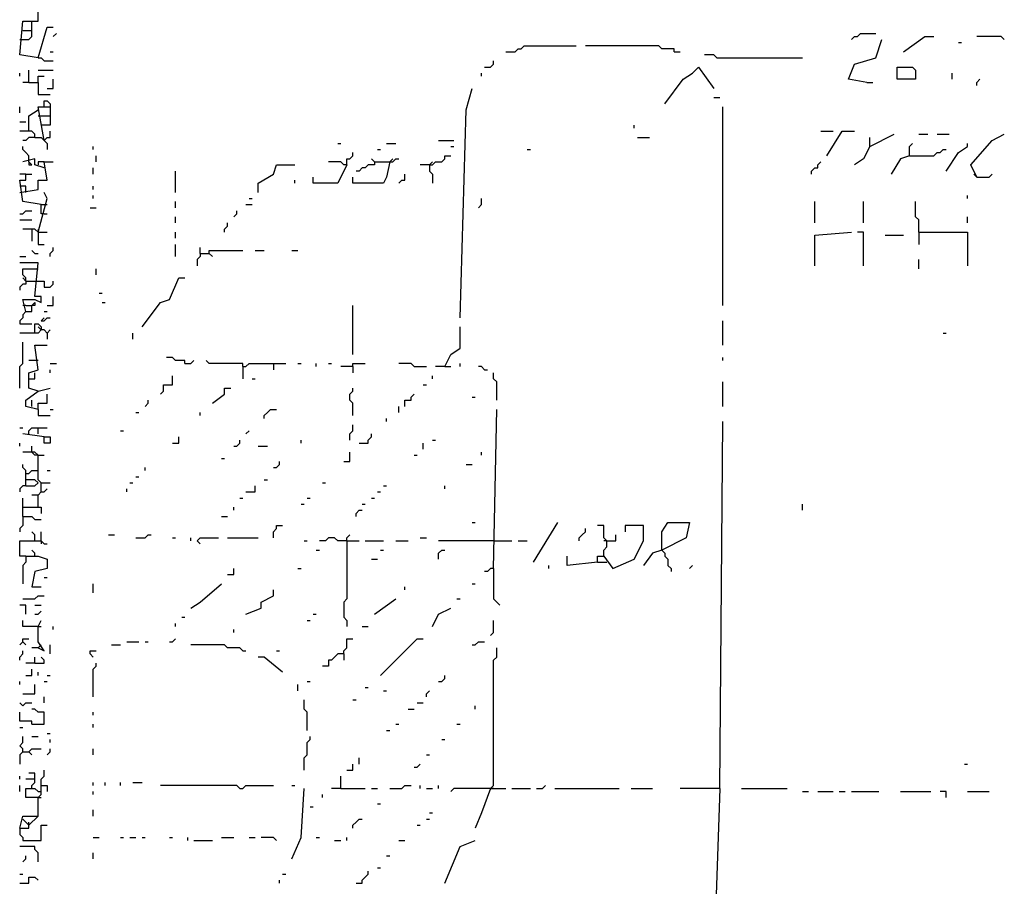
# Model space of a CAD drawing. Extents: x 0 to 7.4, y 0 to 10.
# Drawn here: x 0 to 0.7, y 2.2 to 2.8 of the extents above; entities that cross this region are included whole.
import ezdxf

# ---------------------------------------------------------------- set-up
doc = ezdxf.new("R2010")
doc.units = 0

msp = doc.modelspace()

# ---------------------------------------------------------------- linework, layer by layer
at = {"layer": 'R2V', "color": 0}
for points in [[(0.01232, 2.772074, 0), (0, 2.774127, 0), (0.002053, 2.796715, 0), (0.01232, 2.796715, 0), (0.01232, 2.804928, 0), (0.004107, 2.806982, 0), (0.008214, 2.811088, 0), (0.01848, 2.809035, 0)], [(0, 2.784394, 0), (0.00616, 2.784394, 0), (0.008214, 2.786448, 0), (0.008214, 2.796715, 0)], [(0.002053, 2.790554, 0), (0.008214, 2.790554, 0)], [(0.01232, 2.772074, 0), (0.01848, 2.792608, 0), (0.022587, 2.792608, 0)], [(0.022587, 2.786448, 0), (0.024641, 2.788501, 0)], [(0.568789, 2.755647, 0), (0.556468, 2.7577, 0), (0.560575, 2.767967, 0), (0.574949, 2.772074, 0), (0.579055, 2.784394, 0)], [(0.558522, 2.784394, 0), (0.560575, 2.786448, 0), (0.562628, 2.786448, 0), (0.564682, 2.788501, 0), (0.574949, 2.788501, 0)], [(0.593429, 2.776181, 0), (0.607803, 2.786448, 0), (0.613963, 2.786448, 0)], [(0.661191, 2.784394, 0), (0.659138, 2.786448, 0), (0.64271, 2.786448, 0)], [(0.326489, 2.776181, 0), (0.332649, 2.776181, 0), (0.334702, 2.778234, 0), (0.336756, 2.778234, 0), (0.338809, 2.780287, 0), (0.373717, 2.780287, 0)], [(0.439425, 2.776181, 0), (0.439425, 2.778234, 0), (0.431211, 2.778234, 0), (0.429158, 2.780287, 0), (0.379877, 2.780287, 0)], [(0.63039, 2.782341, 0), (0.632444, 2.782341, 0)], [(0.01232, 2.772074, 0), (0.014374, 2.772074, 0), (0.016427, 2.770021, 0), (0.022587, 2.770021, 0)], [(0.020534, 2.776181, 0), (0.022587, 2.776181, 0)], [(0.439425, 2.776181, 0), (0.443532, 2.776181, 0)], [(0.468172, 2.772074, 0), (0.466119, 2.774127, 0), (0.459959, 2.774127, 0)], [(0.468172, 2.772074, 0), (0.525667, 2.772074, 0)], [(0.00616, 2.755647, 0), (0.00616, 2.76386, 0)], [(0.01232, 2.76386, 0), (0.022587, 2.76386, 0)], [(0.312115, 2.765914, 0), (0.316222, 2.765914, 0), (0.318275, 2.767967, 0), (0.318275, 2.770021, 0)], [(0.433265, 2.741273, 0), (0.445585, 2.7577, 0), (0.451745, 2.761807, 0), (0.455852, 2.765914, 0), (0.466119, 2.75154, 0)], [(0.589322, 2.7577, 0), (0.589322, 2.765914, 0), (0.599589, 2.765914, 0), (0.601643, 2.76386, 0), (0.601643, 2.7577, 0), (0.589322, 2.7577, 0)], [(0, 2.759754, 0), (0, 2.761807, 0)], [(0.01232, 2.755647, 0), (0.01232, 2.759754, 0), (0.016427, 2.759754, 0)], [(0.01848, 2.75154, 0), (0.022587, 2.75154, 0), (0.022587, 2.7577, 0)], [(0.310062, 2.759754, 0), (0.310062, 2.761807, 0)], [(0.626283, 2.7577, 0), (0.626283, 2.761807, 0)], [(0.64271, 2.753593, 0), (0.64271, 2.755647, 0), (0.644764, 2.7577, 0)], [(0.00616, 2.755647, 0), (0.002053, 2.755647, 0)], [(0.00616, 2.755647, 0), (0.01232, 2.755647, 0), (0.01232, 2.747433, 0), (0.020534, 2.747433, 0)], [(0.295688, 2.597536, 0), (0.299795, 2.737166, 0), (0.303901, 2.75154, 0)], [(0.568789, 2.755647, 0), (0.572895, 2.755647, 0)], [(0.466119, 2.74538, 0), (0.470226, 2.74538, 0)], [(0, 2.735113, 0), (0, 2.73922, 0)], [(0.016427, 2.716632, 0), (0.01232, 2.73922, 0), (0.020534, 2.73922, 0), (0.020534, 2.726899, 0), (0.014374, 2.726899, 0)], [(0.016427, 2.73922, 0), (0.016427, 2.743326, 0), (0.01848, 2.743326, 0), (0.020534, 2.741273, 0), (0.020534, 2.73922, 0)], [(0.472279, 2.605749, 0), (0.472279, 2.73922, 0)], [(0.00616, 2.722793, 0), (0.00616, 2.73306, 0), (0.01232, 2.737166, 0)], [(0.01232, 2.73306, 0), (0.020534, 2.73306, 0)], [(0.004107, 2.728953, 0), (0, 2.728953, 0)], [(0.412731, 2.724846, 0), (0.412731, 2.726899, 0)], [(0.010267, 2.718686, 0), (0.010267, 2.720739, 0), (0.008214, 2.722793, 0), (0, 2.722793, 0)], [(0.010267, 2.718686, 0), (0.00616, 2.718686, 0), (0.004107, 2.716632, 0), (0.002053, 2.716632, 0)], [(0.010267, 2.718686, 0), (0.014374, 2.718686, 0)], [(0.014374, 2.718686, 0), (0.016427, 2.716632, 0)], [(0.016427, 2.716632, 0), (0.01848, 2.718686, 0), (0.020534, 2.718686, 0), (0.020534, 2.722793, 0)], [(0.414784, 2.718686, 0), (0.422998, 2.718686, 0)], [(0.537988, 2.722793, 0), (0.546201, 2.722793, 0)], [(0.542094, 2.706366, 0), (0.552361, 2.722793, 0), (0.560575, 2.722793, 0)], [(0.570842, 2.712526, 0), (0.587269, 2.720739, 0)], [(0.570842, 2.712526, 0), (0.570842, 2.718686, 0)], [(0.603696, 2.720739, 0), (0.609856, 2.720739, 0)], [(0.616016, 2.720739, 0), (0.62423, 2.720739, 0)], [(0.64271, 2.691992, 0), (0.638604, 2.700205, 0), (0.652977, 2.716632, 0), (0.661191, 2.720739, 0)], [(0.00616, 2.704312, 0), (0.00616, 2.706366, 0), (0.004107, 2.708419, 0), (0.002053, 2.710472, 0), (0.002053, 2.712526, 0)], [(0.016427, 2.716632, 0), (0.01848, 2.714579, 0), (0.01848, 2.710472, 0)], [(0.049281, 2.710472, 0), (0.049281, 2.712526, 0)], [(0.213552, 2.714579, 0), (0.215606, 2.714579, 0)], [(0.246407, 2.714579, 0), (0.252567, 2.714579, 0)], [(0.281314, 2.716632, 0), (0.291581, 2.716632, 0)], [(0.289528, 2.712526, 0), (0.291581, 2.712526, 0)], [(0.570842, 2.712526, 0), (0.566735, 2.704312, 0), (0.560575, 2.700205, 0)], [(0.597536, 2.706366, 0), (0.597536, 2.712526, 0), (0.599589, 2.714579, 0)], [(0.622177, 2.696099, 0), (0.63039, 2.708419, 0), (0.63655, 2.712526, 0), (0.63655, 2.714579, 0)], [(0.016427, 2.698152, 0), (0.010267, 2.700205, 0), (0.010267, 2.704312, 0), (0.002053, 2.702259, 0)], [(0.00616, 2.702259, 0), (0.00616, 2.700205, 0), (0.008214, 2.700205, 0), (0.00616, 2.702259, 0), (0.00616, 2.704312, 0)], [(0.051335, 2.702259, 0), (0.051335, 2.706366, 0)], [(0.219713, 2.700205, 0), (0.219713, 2.704312, 0), (0.221766, 2.704312, 0), (0.223819, 2.706366, 0), (0.223819, 2.708419, 0)], [(0.238193, 2.702259, 0), (0.23614, 2.704312, 0)], [(0.238193, 2.702259, 0), (0.250513, 2.702259, 0), (0.252567, 2.704312, 0), (0.25462, 2.704312, 0)], [(0.240246, 2.710472, 0), (0.2423, 2.710472, 0)], [(0.24846, 2.702259, 0), (0.250513, 2.704312, 0)], [(0.275154, 2.700205, 0), (0.277207, 2.700205, 0), (0.279261, 2.702259, 0), (0.283368, 2.702259, 0), (0.285421, 2.704312, 0), (0.285421, 2.706366, 0), (0.289528, 2.706366, 0)], [(0.340862, 2.710472, 0), (0.342916, 2.710472, 0)], [(0.597536, 2.706366, 0), (0.591376, 2.704312, 0), (0.585216, 2.694045, 0)], [(0.597536, 2.706366, 0), (0.613963, 2.706366, 0), (0.616016, 2.708419, 0), (0.61807, 2.708419, 0), (0.620123, 2.710472, 0), (0.622177, 2.710472, 0)], [(0, 2.681725, 0), (0.01232, 2.683778, 0), (0.01232, 2.689938, 0), (0.01848, 2.689938, 0), (0.016427, 2.702259, 0), (0.022587, 2.702259, 0)], [(0.016427, 2.702259, 0), (0.01232, 2.702259, 0), (0.01232, 2.700205, 0)], [(0.049281, 2.694045, 0), (0.049281, 2.698152, 0)], [(0.160164, 2.681725, 0), (0.160164, 2.687885, 0), (0.170431, 2.694045, 0), (0.172485, 2.700205, 0), (0.184805, 2.700205, 0)], [(0.219713, 2.700205, 0), (0.213552, 2.687885, 0), (0.197125, 2.687885, 0), (0.197125, 2.691992, 0)], [(0.219713, 2.700205, 0), (0.217659, 2.700205, 0), (0.215606, 2.702259, 0), (0.207392, 2.702259, 0)], [(0.24846, 2.702259, 0), (0.246407, 2.691992, 0), (0.244353, 2.687885, 0), (0.223819, 2.687885, 0), (0.223819, 2.691992, 0)], [(0.238193, 2.702259, 0), (0.238193, 2.700205, 0), (0.234086, 2.700205, 0), (0.232033, 2.698152, 0), (0.229979, 2.698152, 0), (0.227926, 2.696099, 0), (0.225873, 2.696099, 0)], [(0.275154, 2.700205, 0), (0.268994, 2.700205, 0)], [(0.275154, 2.700205, 0), (0.277207, 2.702259, 0)], [(0.275154, 2.700205, 0), (0.275154, 2.696099, 0), (0.277207, 2.694045, 0), (0.277207, 2.687885, 0)], [(0.531828, 2.694045, 0), (0.531828, 2.696099, 0), (0.533881, 2.698152, 0), (0.535934, 2.698152, 0), (0.535934, 2.700205, 0), (0.537988, 2.702259, 0)], [(0.014374, 2.673511, 0), (0.002053, 2.675565, 0), (0, 2.689938, 0), (0.004107, 2.689938, 0), (0.004107, 2.694045, 0), (0.008214, 2.694045, 0)], [(0.004107, 2.694045, 0), (0, 2.694045, 0)], [(0.104723, 2.681725, 0), (0.104723, 2.696099, 0)], [(0.25462, 2.687885, 0), (0.256674, 2.689938, 0), (0.258727, 2.689938, 0), (0.258727, 2.694045, 0)], [(0.64271, 2.691992, 0), (0.640657, 2.694045, 0)], [(0.64271, 2.691992, 0), (0.650924, 2.691992, 0), (0.652977, 2.694045, 0)], [(0.004107, 2.681725, 0), (0.004107, 2.685832, 0), (0, 2.685832, 0)], [(0.049281, 2.683778, 0), (0.049281, 2.685832, 0)], [(0.184805, 2.687885, 0), (0.184805, 2.689938, 0)], [(0.01232, 2.655031, 0), (0.01848, 2.677618, 0), (0.016427, 2.681725, 0)], [(0.049281, 2.677618, 0), (0.049281, 2.679671, 0)], [(0.63655, 2.677618, 0), (0.63655, 2.679671, 0)], [(0.016427, 2.667351, 0), (0.014374, 2.667351, 0), (0.014374, 2.673511, 0), (0.01848, 2.673511, 0)], [(0.047228, 2.671458, 0), (0.051335, 2.671458, 0)], [(0.104723, 2.671458, 0), (0.104723, 2.675565, 0)], [(0.151951, 2.673511, 0), (0.156057, 2.673511, 0)], [(0.154004, 2.677618, 0), (0.156057, 2.677618, 0)], [(0.308008, 2.671458, 0), (0.310062, 2.673511, 0), (0.310062, 2.677618, 0)], [(0.533881, 2.661191, 0), (0.533881, 2.675565, 0)], [(0.566735, 2.661191, 0), (0.566735, 2.675565, 0)], [(0.603696, 2.655031, 0), (0.603696, 2.663244, 0), (0.601643, 2.665298, 0), (0.601643, 2.675565, 0)], [(0, 2.667351, 0), (0.002053, 2.667351, 0), (0.004107, 2.669405, 0), (0.008214, 2.669405, 0)], [(0.016427, 2.667351, 0), (0.01848, 2.667351, 0)], [(0.104723, 2.661191, 0), (0.104723, 2.665298, 0)], [(0.143737, 2.665298, 0), (0.145791, 2.667351, 0), (0.145791, 2.669405, 0)], [(0.63655, 2.661191, 0), (0.63655, 2.665298, 0)], [(0, 2.663244, 0), (0.008214, 2.663244, 0)], [(0.137577, 2.655031, 0), (0.137577, 2.657084, 0), (0.13963, 2.659138, 0), (0.13963, 2.661191, 0)], [(0.01232, 2.655031, 0), (0.010267, 2.657084, 0), (0.002053, 2.657084, 0)], [(0.008214, 2.657084, 0), (0.008214, 2.648871, 0)], [(0.01232, 2.657084, 0), (0.01232, 2.655031, 0)], [(0.01232, 2.655031, 0), (0.01848, 2.655031, 0)], [(0.01232, 2.655031, 0), (0.01232, 2.646817, 0), (0.016427, 2.646817, 0)], [(0.104723, 2.650924, 0), (0.104723, 2.655031, 0)], [(0.533881, 2.632444, 0), (0.533881, 2.652977, 0), (0.558522, 2.655031, 0)], [(0.566735, 2.632444, 0), (0.566735, 2.655031, 0), (0.562628, 2.655031, 0)], [(0.581109, 2.652977, 0), (0.593429, 2.652977, 0)], [(0.603696, 2.655031, 0), (0.63655, 2.655031, 0), (0.63655, 2.632444, 0)], [(0.603696, 2.655031, 0), (0.603696, 2.646817, 0)], [(0.020534, 2.638604, 0), (0.020534, 2.640657, 0), (0.022587, 2.64271, 0), (0.022587, 2.644764, 0)], [(0.104723, 2.638604, 0), (0.104723, 2.646817, 0)], [(0.12115, 2.640657, 0), (0.12115, 2.644764, 0)], [(0, 2.638604, 0), (0.004107, 2.638604, 0)], [(0.010267, 2.640657, 0), (0.008214, 2.64271, 0)], [(0.010267, 2.640657, 0), (0.01232, 2.640657, 0)], [(0.12115, 2.640657, 0), (0.12115, 2.638604, 0), (0.119097, 2.63655, 0), (0.119097, 2.632444, 0)], [(0.12115, 2.640657, 0), (0.12731, 2.640657, 0), (0.129363, 2.638604, 0)], [(0.12731, 2.640657, 0), (0.12731, 2.64271, 0), (0.149897, 2.64271, 0)], [(0.158111, 2.64271, 0), (0.164271, 2.64271, 0)], [(0.182752, 2.64271, 0), (0.186858, 2.64271, 0)], [(0.004107, 2.601643, 0), (0.002053, 2.609856, 0), (0.010267, 2.609856, 0), (0.014374, 2.607803, 0), (0.014374, 2.61191, 0), (0.010267, 2.61191, 0), (0.01232, 2.634497, 0), (0, 2.634497, 0)], [(0.603696, 2.63039, 0), (0.603696, 2.63655, 0)], [(0.004107, 2.622177, 0), (0.004107, 2.62423, 0), (0.002053, 2.626283, 0), (0.002053, 2.63039, 0), (0.01232, 2.63039, 0)], [(0.051335, 2.626283, 0), (0.051335, 2.63039, 0)], [(0.004107, 2.622177, 0), (0.004107, 2.620123, 0), (0.002053, 2.620123, 0), (0, 2.61807, 0), (0, 2.616016, 0)], [(0.004107, 2.622177, 0), (0.002053, 2.62423, 0)], [(0.004107, 2.622177, 0), (0.010267, 2.622177, 0)], [(0.010267, 2.622177, 0), (0.016427, 2.622177, 0), (0.016427, 2.61807, 0), (0.020534, 2.61807, 0), (0.022587, 2.620123, 0), (0.022587, 2.622177, 0)], [(0.082136, 2.591376, 0), (0.094456, 2.607803, 0), (0.100616, 2.609856, 0), (0.106776, 2.62423, 0), (0.110883, 2.62423, 0)], [(0.01848, 2.605749, 0), (0.022587, 2.605749, 0), (0.022587, 2.61191, 0)], [(0.053388, 2.613963, 0), (0.055441, 2.613963, 0)], [(0.004107, 2.605749, 0), (0.002053, 2.605749, 0)], [(0.004107, 2.601643, 0), (0.008214, 2.601643, 0), (0.008214, 2.605749, 0), (0.010267, 2.607803, 0), (0.010267, 2.605749, 0), (0.008214, 2.605749, 0)], [(0.004107, 2.605749, 0), (0.008214, 2.605749, 0)], [(0.055441, 2.607803, 0), (0.057495, 2.607803, 0)], [(0.223819, 2.572895, 0), (0.223819, 2.605749, 0)], [(0.004107, 2.601643, 0), (0.002053, 2.599589, 0), (0.002053, 2.597536, 0), (0, 2.595483, 0), (0, 2.593429, 0), (0.008214, 2.593429, 0)], [(0.016427, 2.601643, 0), (0.01848, 2.601643, 0)], [(0.010267, 2.587269, 0), (0.010267, 2.593429, 0), (0.01232, 2.593429, 0), (0.014374, 2.591376, 0), (0.014374, 2.589322, 0), (0.01232, 2.587269, 0), (0, 2.587269, 0)], [(0.014374, 2.595483, 0), (0.016427, 2.595483, 0), (0.01848, 2.597536, 0), (0.020534, 2.597536, 0)], [(0.014374, 2.595483, 0), (0.016427, 2.597536, 0)], [(0.472279, 2.579055, 0), (0.472279, 2.595483, 0)], [(0.014374, 2.589322, 0), (0.01232, 2.591376, 0)], [(0.01848, 2.587269, 0), (0.016427, 2.589322, 0), (0.014374, 2.589322, 0)], [(0.01848, 2.587269, 0), (0.020534, 2.589322, 0)], [(0.01848, 2.587269, 0), (0.01848, 2.583162, 0)], [(0.075975, 2.583162, 0), (0.075975, 2.587269, 0)], [(0.285421, 2.564682, 0), (0.289528, 2.572895, 0), (0.295688, 2.577002, 0), (0.295688, 2.591376, 0)], [(0.620123, 2.587269, 0), (0.622177, 2.587269, 0)], [(0, 2.550308, 0), (0, 2.564682, 0), (0.002053, 2.566735, 0), (0.002053, 2.581109, 0)], [(0.01232, 2.548255, 0), (0.00616, 2.550308, 0), (0.00616, 2.560575, 0), (0.01232, 2.562628, 0), (0.010267, 2.579055, 0), (0.01848, 2.579055, 0)], [(0.01232, 2.568789, 0), (0.00616, 2.568789, 0)], [(0.020534, 2.566735, 0), (0.024641, 2.566735, 0)], [(0.110883, 2.566735, 0), (0.110883, 2.568789, 0), (0.104723, 2.568789, 0), (0.102669, 2.570842, 0), (0.098563, 2.570842, 0)], [(0.110883, 2.566735, 0), (0.11499, 2.566735, 0), (0.117043, 2.568789, 0)], [(0.149897, 2.564682, 0), (0.149897, 2.566735, 0), (0.12731, 2.566735, 0), (0.125257, 2.568789, 0)], [(0.149897, 2.564682, 0), (0.151951, 2.564682, 0), (0.154004, 2.566735, 0), (0.178645, 2.566735, 0)], [(0.170431, 2.566735, 0), (0.170431, 2.562628, 0)], [(0.186858, 2.566735, 0), (0.188912, 2.566735, 0)], [(0.199179, 2.564682, 0), (0.199179, 2.566735, 0)], [(0.207392, 2.566735, 0), (0.209446, 2.566735, 0)], [(0.223819, 2.564682, 0), (0.223819, 2.566735, 0), (0.232033, 2.566735, 0)], [(0.264887, 2.564682, 0), (0.262834, 2.566735, 0), (0.25462, 2.566735, 0)], [(0.295688, 2.564682, 0), (0.295688, 2.566735, 0)], [(0.472279, 2.568789, 0), (0.472279, 2.570842, 0)], [(0.00616, 2.556468, 0), (0.010267, 2.556468, 0), (0.010267, 2.560575, 0)], [(0.020534, 2.560575, 0), (0.020534, 2.562628, 0)], [(0.149897, 2.564682, 0), (0.149897, 2.556468, 0)], [(0.223819, 2.564682, 0), (0.215606, 2.564682, 0)], [(0.223819, 2.564682, 0), (0.223819, 2.560575, 0)], [(0.264887, 2.564682, 0), (0.273101, 2.564682, 0)], [(0.285421, 2.564682, 0), (0.279261, 2.564682, 0)], [(0.285421, 2.564682, 0), (0.289528, 2.564682, 0)], [(0.312115, 2.562628, 0), (0.310062, 2.564682, 0), (0.308008, 2.564682, 0)], [(0.312115, 2.562628, 0), (0.314168, 2.562628, 0)], [(0.320329, 2.542094, 0), (0.320329, 2.554415, 0), (0.318275, 2.556468, 0), (0.318275, 2.560575, 0)], [(0.094456, 2.546201, 0), (0.096509, 2.548255, 0), (0.096509, 2.552361, 0), (0.102669, 2.552361, 0), (0.102669, 2.558522, 0)], [(0.156057, 2.556468, 0), (0.158111, 2.556468, 0)], [(0.271047, 2.552361, 0), (0.273101, 2.552361, 0)], [(0.277207, 2.556468, 0), (0.277207, 2.558522, 0)], [(0.472279, 2.537988, 0), (0.472279, 2.554415, 0)], [(0.01232, 2.535934, 0), (0.004107, 2.537988, 0), (0.004107, 2.542094, 0), (0.01232, 2.548255, 0), (0.020534, 2.550308, 0)], [(0.01232, 2.535934, 0), (0.01232, 2.540041, 0), (0.01848, 2.540041, 0), (0.01848, 2.546201, 0)], [(0.129363, 2.540041, 0), (0.137577, 2.546201, 0), (0.137577, 2.550308, 0), (0.141684, 2.550308, 0)], [(0.223819, 2.531828, 0), (0.223819, 2.540041, 0), (0.221766, 2.542094, 0), (0.221766, 2.546201, 0), (0.223819, 2.548255, 0), (0.223819, 2.550308, 0)], [(0.258727, 2.537988, 0), (0.258727, 2.542094, 0), (0.262834, 2.542094, 0), (0.262834, 2.544148, 0), (0.264887, 2.546201, 0)], [(0.008214, 2.537988, 0), (0.008214, 2.542094, 0)], [(0.084189, 2.537988, 0), (0.086242, 2.540041, 0), (0.086242, 2.542094, 0)], [(0.303901, 2.544148, 0), (0.305955, 2.544148, 0)], [(0.01232, 2.535934, 0), (0.01232, 2.531828, 0), (0.020534, 2.531828, 0)], [(0.020534, 2.535934, 0), (0.022587, 2.535934, 0)], [(0.078029, 2.533881, 0), (0.080082, 2.533881, 0)], [(0.12115, 2.531828, 0), (0.12115, 2.533881, 0)], [(0.164271, 2.529774, 0), (0.164271, 2.531828, 0), (0.166324, 2.533881, 0), (0.168378, 2.535934, 0), (0.172485, 2.535934, 0)], [(0.25462, 2.533881, 0), (0.25462, 2.537988, 0)], [(0.318275, 2.429158, 0), (0.320329, 2.535934, 0)], [(0.246407, 2.527721, 0), (0.246407, 2.529774, 0)], [(0.470226, 2.281314, 0), (0.472279, 2.527721, 0)], [(0, 2.523614, 0), (0.002053, 2.523614, 0)], [(0.016427, 2.517454, 0), (0.020534, 2.517454, 0), (0.020534, 2.513347, 0), (0.016427, 2.513347, 0), (0.016427, 2.517454, 0), (0.002053, 2.519507, 0)], [(0.00616, 2.519507, 0), (0.00616, 2.521561, 0), (0.008214, 2.523614, 0), (0.01848, 2.523614, 0)], [(0.01232, 2.519507, 0), (0.01232, 2.523614, 0)], [(0.067762, 2.521561, 0), (0.069815, 2.521561, 0)], [(0.151951, 2.519507, 0), (0.154004, 2.521561, 0)], [(0.221766, 2.5154, 0), (0.221766, 2.519507, 0), (0.223819, 2.521561, 0), (0.223819, 2.525667, 0)], [(0.227926, 2.513347, 0), (0.234086, 2.513347, 0), (0.234086, 2.5154, 0), (0.23614, 2.517454, 0), (0.23614, 2.519507, 0)], [(0, 2.511294, 0), (0, 2.513347, 0)], [(0.102669, 2.513347, 0), (0.106776, 2.513347, 0), (0.106776, 2.517454, 0)], [(0.143737, 2.511294, 0), (0.145791, 2.511294, 0), (0.147844, 2.513347, 0), (0.147844, 2.5154, 0)], [(0.188912, 2.513347, 0), (0.188912, 2.5154, 0)], [(0.271047, 2.50924, 0), (0.271047, 2.513347, 0)], [(0.277207, 2.5154, 0), (0.279261, 2.5154, 0)], [(0.014374, 2.480493, 0), (0.014374, 2.486653, 0), (0.01232, 2.488706, 0), (0.01232, 2.505133, 0), (0.010267, 2.507187, 0), (0.002053, 2.507187, 0)], [(0.008214, 2.507187, 0), (0.008214, 2.511294, 0)], [(0.01232, 2.505133, 0), (0.010267, 2.505133, 0), (0.008214, 2.507187, 0)], [(0.160164, 2.511294, 0), (0.166324, 2.511294, 0)], [(0.217659, 2.501027, 0), (0.221766, 2.501027, 0), (0.221766, 2.507187, 0)], [(0.310062, 2.505133, 0), (0.310062, 2.507187, 0)], [(0.01232, 2.505133, 0), (0.016427, 2.505133, 0)], [(0.135524, 2.50308, 0), (0.137577, 2.50308, 0)], [(0.170431, 2.49692, 0), (0.172485, 2.49692, 0), (0.174538, 2.498973, 0), (0.174538, 2.501027, 0)], [(0.264887, 2.505133, 0), (0.26694, 2.505133, 0)], [(0.004107, 2.4846, 0), (0.004107, 2.494867, 0), (0.002053, 2.49692, 0), (0.002053, 2.498973, 0)], [(0.004107, 2.492813, 0), (0.00616, 2.492813, 0), (0.008214, 2.494867, 0), (0.01232, 2.494867, 0)], [(0.01848, 2.494867, 0), (0.020534, 2.494867, 0)], [(0.084189, 2.494867, 0), (0.084189, 2.49692, 0)], [(0.299795, 2.498973, 0), (0.303901, 2.498973, 0)], [(0.004107, 2.4846, 0), (0.010267, 2.4846, 0), (0.01232, 2.486653, 0), (0.010267, 2.488706, 0), (0.004107, 2.488706, 0)], [(0.014374, 2.486653, 0), (0.020534, 2.486653, 0)], [(0.073922, 2.486653, 0), (0.075975, 2.486653, 0)], [(0.078029, 2.49076, 0), (0.080082, 2.49076, 0)], [(0.164271, 2.488706, 0), (0.166324, 2.488706, 0)], [(0.203285, 2.486653, 0), (0.205339, 2.486653, 0)], [(0.004107, 2.4846, 0), (0.002053, 2.4846, 0), (0, 2.482546, 0), (0, 2.480493, 0)], [(0.01232, 2.470226, 0), (0.01232, 2.478439, 0), (0.014374, 2.480493, 0), (0.016427, 2.480493, 0), (0.01848, 2.482546, 0)], [(0.071869, 2.480493, 0), (0.071869, 2.482546, 0)], [(0.151951, 2.480493, 0), (0.158111, 2.480493, 0), (0.158111, 2.4846, 0)], [(0.240246, 2.480493, 0), (0.2423, 2.480493, 0)], [(0.244353, 2.4846, 0), (0.246407, 2.4846, 0)], [(0.285421, 2.482546, 0), (0.285421, 2.4846, 0)], [(0.002053, 2.464066, 0), (0.002053, 2.476386, 0)], [(0.01232, 2.478439, 0), (0.008214, 2.478439, 0)], [(0.147844, 2.476386, 0), (0.149897, 2.476386, 0)], [(0.193018, 2.476386, 0), (0.195072, 2.476386, 0)], [(0.23614, 2.476386, 0), (0.238193, 2.476386, 0)], [(0.002053, 2.470226, 0), (0.014374, 2.470226, 0), (0.014374, 2.466119, 0)], [(0.143737, 2.468172, 0), (0.143737, 2.470226, 0)], [(0.188912, 2.472279, 0), (0.190965, 2.472279, 0)], [(0.225873, 2.464066, 0), (0.225873, 2.466119, 0), (0.227926, 2.468172, 0), (0.229979, 2.468172, 0)], [(0.229979, 2.472279, 0), (0.232033, 2.472279, 0)], [(0.525667, 2.468172, 0), (0.525667, 2.472279, 0)], [(0.002053, 2.464066, 0), (0.002053, 2.457906, 0), (0, 2.455852, 0), (0, 2.453799, 0)], [(0.002053, 2.464066, 0), (0.008214, 2.464066, 0), (0.010267, 2.462012, 0), (0.014374, 2.462012, 0)], [(0.135524, 2.464066, 0), (0.13963, 2.464066, 0)], [(0.303901, 2.459959, 0), (0.305955, 2.459959, 0)], [(0.344969, 2.433265, 0), (0.361396, 2.459959, 0)], [(0.431211, 2.441478, 0), (0.431211, 2.453799, 0), (0.435318, 2.459959, 0), (0.449692, 2.459959, 0), (0.447639, 2.449692, 0), (0.431211, 2.441478, 0), (0.425051, 2.439425, 0), (0.418891, 2.431211, 0)], [(0.010267, 2.447639, 0), (0.010267, 2.451745, 0), (0.008214, 2.453799, 0)], [(0.014374, 2.447639, 0), (0.014374, 2.453799, 0)], [(0.170431, 2.449692, 0), (0.170431, 2.453799, 0), (0.172485, 2.455852, 0), (0.172485, 2.457906, 0), (0.176591, 2.457906, 0)], [(0.37577, 2.447639, 0), (0.37577, 2.449692, 0), (0.377823, 2.451745, 0), (0.379877, 2.453799, 0), (0.379877, 2.455852, 0)], [(0.38809, 2.433265, 0), (0.38809, 2.437372, 0), (0.392197, 2.437372, 0), (0.398357, 2.429158, 0), (0.412731, 2.435318, 0), (0.418891, 2.447639, 0), (0.418891, 2.457906, 0), (0.406571, 2.457906, 0), (0.406571, 2.453799, 0)], [(0.392197, 2.437372, 0), (0.392197, 2.441478, 0), (0.394251, 2.443532, 0), (0.394251, 2.447639, 0), (0.392197, 2.449692, 0), (0.392197, 2.457906, 0), (0.38809, 2.457906, 0)], [(0.004107, 2.437372, 0), (0, 2.437372, 0), (0, 2.447639, 0), (0.014374, 2.447639, 0), (0.016427, 2.445585, 0), (0.01848, 2.445585, 0)], [(0.014374, 2.447639, 0), (0.014374, 2.445585, 0)], [(0.059548, 2.451745, 0), (0.063655, 2.451745, 0)], [(0.078029, 2.449692, 0), (0.084189, 2.449692, 0), (0.086242, 2.451745, 0), (0.088296, 2.451745, 0)], [(0.102669, 2.449692, 0), (0.104723, 2.449692, 0)], [(0.11499, 2.447639, 0), (0.11499, 2.449692, 0)], [(0.12115, 2.445585, 0), (0.119097, 2.447639, 0), (0.12115, 2.449692, 0), (0.13347, 2.449692, 0)], [(0.13963, 2.449692, 0), (0.160164, 2.449692, 0)], [(0.190965, 2.447639, 0), (0.193018, 2.447639, 0)], [(0.219713, 2.447639, 0), (0.213552, 2.447639, 0), (0.211499, 2.449692, 0), (0.207392, 2.449692, 0), (0.205339, 2.447639, 0), (0.201232, 2.447639, 0)], [(0.219713, 2.447639, 0), (0.219713, 2.408624, 0), (0.217659, 2.406571, 0), (0.217659, 2.396304, 0), (0.219713, 2.394251, 0), (0.219713, 2.390144, 0)], [(0.219713, 2.447639, 0), (0.219713, 2.449692, 0), (0.221766, 2.451745, 0)], [(0.219713, 2.447639, 0), (0.227926, 2.447639, 0)], [(0.232033, 2.447639, 0), (0.244353, 2.447639, 0)], [(0.252567, 2.447639, 0), (0.26078, 2.447639, 0)], [(0.268994, 2.449692, 0), (0.273101, 2.449692, 0)], [(0.318275, 2.447639, 0), (0.281314, 2.447639, 0)], [(0.318275, 2.447639, 0), (0.330595, 2.447639, 0)], [(0.334702, 2.447639, 0), (0.340862, 2.447639, 0)], [(0.394251, 2.447639, 0), (0.392197, 2.447639, 0)], [(0.394251, 2.447639, 0), (0.400411, 2.447639, 0), (0.400411, 2.451745, 0)], [(0.010267, 2.437372, 0), (0.010267, 2.439425, 0), (0.008214, 2.441478, 0)], [(0.199179, 2.441478, 0), (0.201232, 2.441478, 0)], [(0.2423, 2.441478, 0), (0.244353, 2.441478, 0)], [(0.281314, 2.435318, 0), (0.281314, 2.439425, 0), (0.283368, 2.441478, 0), (0.285421, 2.441478, 0)], [(0.431211, 2.441478, 0), (0.433265, 2.439425, 0), (0.433265, 2.437372, 0), (0.435318, 2.435318, 0), (0.435318, 2.431211, 0), (0.437372, 2.429158, 0), (0.437372, 2.427105, 0)], [(0.004107, 2.437372, 0), (0.004107, 2.433265, 0), (0.002053, 2.431211, 0), (0.002053, 2.418891, 0)], [(0.004107, 2.437372, 0), (0.01232, 2.437372, 0), (0.01848, 2.435318, 0), (0.01848, 2.429158, 0), (0.010267, 2.427105, 0), (0.008214, 2.416838, 0), (0.014374, 2.416838, 0)], [(0.23614, 2.435318, 0), (0.240246, 2.435318, 0)], [(0.38809, 2.433265, 0), (0.367556, 2.431211, 0), (0.367556, 2.437372, 0)], [(0.38809, 2.433265, 0), (0.392197, 2.433265, 0)], [(0.392197, 2.433265, 0), (0.394251, 2.433265, 0)], [(0.13963, 2.425051, 0), (0.143737, 2.425051, 0), (0.143737, 2.429158, 0)], [(0.186858, 2.429158, 0), (0.188912, 2.429158, 0)], [(0.318275, 2.429158, 0), (0.316222, 2.429158, 0), (0.314168, 2.427105, 0), (0.312115, 2.427105, 0)], [(0.318275, 2.429158, 0), (0.318275, 2.408624, 0), (0.320329, 2.406571, 0), (0.322382, 2.404517, 0)], [(0.355236, 2.429158, 0), (0.355236, 2.431211, 0)], [(0.449692, 2.429158, 0), (0.451745, 2.431211, 0)], [(0.016427, 2.422998, 0), (0.01848, 2.422998, 0)], [(0.049281, 2.412731, 0), (0.049281, 2.418891, 0)], [(0.11499, 2.402464, 0), (0.12115, 2.406571, 0), (0.135524, 2.418891, 0)], [(0.151951, 2.398357, 0), (0.162218, 2.402464, 0), (0.162218, 2.406571, 0), (0.170431, 2.410678, 0), (0.170431, 2.414784, 0)], [(0.258727, 2.414784, 0), (0.258727, 2.416838, 0)], [(0.303901, 2.418891, 0), (0.305955, 2.418891, 0)], [(0.002053, 2.408624, 0), (0.010267, 2.408624, 0), (0.01232, 2.410678, 0), (0.016427, 2.410678, 0)], [(0.238193, 2.398357, 0), (0.252567, 2.408624, 0)], [(0.293634, 2.408624, 0), (0.295688, 2.408624, 0)], [(0.004107, 2.398357, 0), (0.004107, 2.404517, 0), (0, 2.404517, 0)], [(0.010267, 2.404517, 0), (0.014374, 2.404517, 0)], [(0.010267, 2.398357, 0), (0.01232, 2.398357, 0), (0.014374, 2.400411, 0)], [(0.277207, 2.390144, 0), (0.281314, 2.398357, 0), (0.289528, 2.402464, 0)], [(0.01232, 2.390144, 0), (0.002053, 2.390144, 0), (0.002053, 2.394251, 0)], [(0.01232, 2.37577, 0), (0.016427, 2.373717, 0), (0.01232, 2.379877, 0), (0.01232, 2.390144, 0), (0.014374, 2.394251, 0)], [(0.10883, 2.396304, 0), (0.110883, 2.396304, 0)], [(0.193018, 2.394251, 0), (0.195072, 2.394251, 0)], [(0.197125, 2.398357, 0), (0.199179, 2.398357, 0)], [(0.316222, 2.383984, 0), (0.318275, 2.386037, 0), (0.318275, 2.394251, 0)], [(0.01232, 2.390144, 0), (0.014374, 2.390144, 0)], [(0.022587, 2.38809, 0), (0.022587, 2.390144, 0)], [(0.104723, 2.390144, 0), (0.104723, 2.392197, 0)], [(0.143737, 2.386037, 0), (0.143737, 2.38809, 0)], [(0.229979, 2.390144, 0), (0.234086, 2.390144, 0)], [(0.002053, 2.379877, 0), (0.002053, 2.38193, 0), (0.00616, 2.38193, 0)], [(0.100616, 2.379877, 0), (0.102669, 2.379877, 0), (0.104723, 2.38193, 0)], [(0.217659, 2.371663, 0), (0.217659, 2.373717, 0), (0.219713, 2.37577, 0), (0.219713, 2.38193, 0), (0.223819, 2.38193, 0)], [(0.2423, 2.35729, 0), (0.26694, 2.38193, 0), (0.271047, 2.38193, 0)], [(0.002053, 2.379877, 0), (0, 2.377823, 0)], [(0, 2.367556, 0), (0, 2.36961, 0), (0.002053, 2.371663, 0), (0.002053, 2.373717, 0)], [(0.002053, 2.379877, 0), (0.004107, 2.377823, 0)], [(0.01232, 2.37577, 0), (0.008214, 2.37577, 0)], [(0.01232, 2.37577, 0), (0.014374, 2.377823, 0)], [(0.014374, 2.377823, 0), (0.01232, 2.37577, 0)], [(0.020534, 2.371663, 0), (0.020534, 2.377823, 0)], [(0.049281, 2.36961, 0), (0.047228, 2.371663, 0), (0.047228, 2.373717, 0), (0.051335, 2.373717, 0)], [(0.061602, 2.377823, 0), (0.067762, 2.377823, 0)], [(0.071869, 2.379877, 0), (0.080082, 2.379877, 0)], [(0.084189, 2.379877, 0), (0.086242, 2.379877, 0)], [(0.149897, 2.373717, 0), (0.147844, 2.37577, 0), (0.13963, 2.37577, 0), (0.137577, 2.377823, 0), (0.11499, 2.377823, 0)], [(0.149897, 2.373717, 0), (0.151951, 2.373717, 0)], [(0.172485, 2.373717, 0), (0.174538, 2.373717, 0)], [(0.303901, 2.377823, 0), (0.305955, 2.377823, 0), (0.308008, 2.379877, 0), (0.312115, 2.379877, 0)], [(0.316222, 2.281314, 0), (0.318275, 2.283368, 0), (0.318275, 2.367556, 0), (0.320329, 2.36961, 0), (0.320329, 2.37577, 0)], [(0.010267, 2.365503, 0), (0.010267, 2.36961, 0)], [(0.010267, 2.365503, 0), (0.016427, 2.365503, 0), (0.016427, 2.367556, 0), (0.014374, 2.36961, 0)], [(0.176591, 2.359343, 0), (0.164271, 2.36961, 0), (0.160164, 2.36961, 0)], [(0.217659, 2.371663, 0), (0.213552, 2.371663, 0), (0.211499, 2.36961, 0), (0.209446, 2.367556, 0), (0.207392, 2.367556, 0), (0.207392, 2.36345, 0), (0.203285, 2.36345, 0)], [(0.217659, 2.371663, 0), (0.217659, 2.367556, 0)], [(0.010267, 2.365503, 0), (0.004107, 2.365503, 0)], [(0.004107, 2.35729, 0), (0.008214, 2.35729, 0), (0.008214, 2.361396, 0)], [(0.049281, 2.342916, 0), (0.049281, 2.361396, 0), (0.051335, 2.36345, 0), (0.051335, 2.365503, 0)], [(0.01232, 2.35729, 0), (0.01232, 2.359343, 0)], [(0.01848, 2.35729, 0), (0.020534, 2.35729, 0)], [(0.281314, 2.353183, 0), (0.283368, 2.353183, 0), (0.285421, 2.355236, 0), (0.285421, 2.35729, 0)], [(0, 2.351129, 0), (0, 2.353183, 0)], [(0.002053, 2.344969, 0), (0.010267, 2.344969, 0), (0.010267, 2.351129, 0)], [(0.016427, 2.353183, 0), (0.01848, 2.353183, 0)], [(0.186858, 2.347023, 0), (0.186858, 2.351129, 0)], [(0.193018, 2.353183, 0), (0.195072, 2.353183, 0)], [(0.232033, 2.349076, 0), (0.234086, 2.349076, 0)], [(0.016427, 2.338809, 0), (0.016427, 2.342916, 0)], [(0.193018, 2.320329, 0), (0.193018, 2.332649, 0), (0.190965, 2.334702, 0), (0.190965, 2.340862, 0)], [(0.223819, 2.340862, 0), (0.225873, 2.340862, 0)], [(0.244353, 2.347023, 0), (0.246407, 2.347023, 0)], [(0.273101, 2.342916, 0), (0.273101, 2.344969, 0), (0.275154, 2.347023, 0)], [(0.002053, 2.336756, 0), (0, 2.338809, 0)], [(0.002053, 2.336756, 0), (0.004107, 2.338809, 0), (0.008214, 2.338809, 0)], [(0.008214, 2.324435, 0), (0.016427, 2.324435, 0), (0.016427, 2.332649, 0), (0.01232, 2.332649, 0), (0.010267, 2.334702, 0), (0.008214, 2.334702, 0)], [(0.26078, 2.334702, 0), (0.264887, 2.334702, 0)], [(0.26694, 2.338809, 0), (0.271047, 2.338809, 0)], [(0.305955, 2.334702, 0), (0.305955, 2.336756, 0)], [(0.008214, 2.324435, 0), (0.008214, 2.326489, 0), (0, 2.326489, 0), (0, 2.332649, 0)], [(0.049281, 2.330595, 0), (0.049281, 2.332649, 0)], [(0, 2.322382, 0), (0.002053, 2.322382, 0)], [(0.049281, 2.322382, 0), (0.049281, 2.324435, 0)], [(0.252567, 2.324435, 0), (0.25462, 2.324435, 0)], [(0.293634, 2.324435, 0), (0.295688, 2.324435, 0)], [(0.002053, 2.305955, 0), (0.002053, 2.308008, 0), (0, 2.310062, 0), (0.002053, 2.312115, 0), (0.002053, 2.316222, 0)], [(0.008214, 2.316222, 0), (0.01232, 2.316222, 0)], [(0.01848, 2.318275, 0), (0.020534, 2.318275, 0)], [(0.190965, 2.293634, 0), (0.190965, 2.301848, 0), (0.193018, 2.303901, 0), (0.193018, 2.312115, 0), (0.195072, 2.314168, 0), (0.195072, 2.316222, 0)], [(0.246407, 2.320329, 0), (0.24846, 2.320329, 0)], [(0.00616, 2.305955, 0), (0.008214, 2.308008, 0), (0.014374, 2.308008, 0)], [(0.01848, 2.303901, 0), (0.020534, 2.305955, 0), (0.020534, 2.308008, 0)], [(0.020534, 2.312115, 0), (0.020534, 2.314168, 0)], [(0.049281, 2.303901, 0), (0.049281, 2.308008, 0)], [(0.283368, 2.314168, 0), (0.285421, 2.314168, 0)], [(0.002053, 2.305955, 0), (0, 2.303901, 0), (0, 2.297741, 0)], [(0.002053, 2.305955, 0), (0.00616, 2.305955, 0), (0.008214, 2.303901, 0)], [(0.227926, 2.297741, 0), (0.227926, 2.301848, 0)], [(0.273101, 2.303901, 0), (0.275154, 2.303901, 0)], [(0.219713, 2.293634, 0), (0.223819, 2.293634, 0), (0.223819, 2.297741, 0)], [(0.264887, 2.295688, 0), (0.26694, 2.295688, 0), (0.268994, 2.297741, 0)], [(0.634497, 2.297741, 0), (0.63655, 2.297741, 0)], [(0, 2.287474, 0), (0, 2.289528, 0)], [(0.008214, 2.281314, 0), (0.008214, 2.283368, 0), (0.010267, 2.285421, 0), (0.010267, 2.291581, 0), (0.00616, 2.291581, 0)], [(0.01232, 2.262834, 0), (0.01232, 2.275154, 0), (0.014374, 2.277207, 0), (0.014374, 2.287474, 0), (0.016427, 2.289528, 0), (0.016427, 2.293634, 0)], [(0.215606, 2.281314, 0), (0.215606, 2.289528, 0)], [(0, 2.279261, 0), (0, 2.283368, 0)], [(0.010267, 2.287474, 0), (0.004107, 2.287474, 0)], [(0.01232, 2.275154, 0), (0.004107, 2.275154, 0), (0.004107, 2.281314, 0), (0.010267, 2.281314, 0), (0.01232, 2.279261, 0), (0.014374, 2.279261, 0)], [(0.014374, 2.283368, 0), (0.01848, 2.283368, 0), (0.01848, 2.279261, 0)], [(0.049281, 2.283368, 0), (0.049281, 2.285421, 0)], [(0.057495, 2.283368, 0), (0.057495, 2.285421, 0)], [(0.067762, 2.283368, 0), (0.067762, 2.285421, 0)], [(0.075975, 2.285421, 0), (0.082136, 2.285421, 0)], [(0.147844, 2.281314, 0), (0.145791, 2.283368, 0), (0.094456, 2.283368, 0)], [(0.147844, 2.281314, 0), (0.149897, 2.281314, 0), (0.151951, 2.283368, 0), (0.170431, 2.283368, 0)], [(0.182752, 2.283368, 0), (0.184805, 2.283368, 0)], [(0.182752, 2.234086, 0), (0.188912, 2.24846, 0), (0.190965, 2.281314, 0)], [(0.215606, 2.281314, 0), (0.209446, 2.281314, 0)], [(0.215606, 2.281314, 0), (0.232033, 2.281314, 0)], [(0.23614, 2.281314, 0), (0.240246, 2.281314, 0)], [(0.24846, 2.281314, 0), (0.256674, 2.281314, 0), (0.258727, 2.283368, 0), (0.262834, 2.283368, 0)], [(0.268994, 2.281314, 0), (0.268994, 2.283368, 0)], [(0.273101, 2.281314, 0), (0.277207, 2.281314, 0)], [(0.281314, 2.281314, 0), (0.281314, 2.283368, 0)], [(0.316222, 2.281314, 0), (0.291581, 2.281314, 0), (0.289528, 2.279261, 0)], [(0.316222, 2.281314, 0), (0.310062, 2.264887, 0), (0.305955, 2.25462, 0)], [(0.316222, 2.281314, 0), (0.326489, 2.281314, 0)], [(0.318275, 2.281314, 0), (0.316222, 2.281314, 0)], [(0.330595, 2.281314, 0), (0.342916, 2.281314, 0)], [(0.347023, 2.281314, 0), (0.351129, 2.281314, 0), (0.353183, 2.283368, 0)], [(0.359343, 2.281314, 0), (0.402464, 2.281314, 0)], [(0.410678, 2.281314, 0), (0.425051, 2.281314, 0)], [(0.470226, 2.281314, 0), (0.443532, 2.281314, 0)], [(0.470226, 2.281314, 0), (0.462012, 2.047228, 0), (0.457906, 2.024641, 0), (0.449692, 1.975359, 0)], [(0.4846, 2.281314, 0), (0.5154, 2.281314, 0)], [(0.01232, 2.275154, 0), (0.014374, 2.275154, 0)], [(0.049281, 2.277207, 0), (0.049281, 2.279261, 0)], [(0.203285, 2.275154, 0), (0.203285, 2.277207, 0)], [(0.525667, 2.279261, 0), (0.529774, 2.279261, 0)], [(0.535934, 2.279261, 0), (0.546201, 2.279261, 0)], [(0.550308, 2.279261, 0), (0.554415, 2.279261, 0)], [(0.558522, 2.279261, 0), (0.577002, 2.279261, 0)], [(0.591376, 2.279261, 0), (0.61191, 2.279261, 0)], [(0.622177, 2.275154, 0), (0.622177, 2.279261, 0), (0.61807, 2.279261, 0)], [(0.63655, 2.279261, 0), (0.650924, 2.279261, 0)], [(0.195072, 2.268994, 0), (0.197125, 2.268994, 0)], [(0.240246, 2.271047, 0), (0.2423, 2.271047, 0)], [(0, 2.25462, 0), (0.002053, 2.262834, 0), (0.01232, 2.262834, 0), (0.00616, 2.256674, 0), (0.002053, 2.26078, 0)], [(0.049281, 2.262834, 0), (0.049281, 2.26694, 0)], [(0.275154, 2.264887, 0), (0.277207, 2.264887, 0)], [(0, 2.25462, 0), (0.00616, 2.25462, 0), (0.00616, 2.256674, 0)], [(0, 2.25462, 0), (0, 2.250513, 0), (0.002053, 2.24846, 0), (0.002053, 2.246407, 0), (0.014374, 2.246407, 0), (0.014374, 2.256674, 0), (0.01848, 2.256674, 0)], [(0.00616, 2.256674, 0), (0.00616, 2.258727, 0)], [(0.223819, 2.25462, 0), (0.223819, 2.256674, 0), (0.225873, 2.258727, 0), (0.227926, 2.26078, 0), (0.229979, 2.26078, 0)], [(0.26694, 2.256674, 0), (0.268994, 2.256674, 0)], [(0.273101, 2.26078, 0), (0.275154, 2.26078, 0)], [(0.049281, 2.24846, 0), (0.053388, 2.24846, 0)], [(0.067762, 2.24846, 0), (0.069815, 2.24846, 0)], [(0.073922, 2.24846, 0), (0.078029, 2.24846, 0)], [(0.082136, 2.24846, 0), (0.084189, 2.24846, 0)], [(0.100616, 2.24846, 0), (0.102669, 2.24846, 0)], [(0.112936, 2.246407, 0), (0.112936, 2.24846, 0)], [(0.135524, 2.24846, 0), (0.143737, 2.24846, 0)], [(0.154004, 2.24846, 0), (0.158111, 2.24846, 0)], [(0.172485, 2.246407, 0), (0.170431, 2.24846, 0), (0.162218, 2.24846, 0)], [(0.199179, 2.24846, 0), (0.201232, 2.24846, 0)], [(0.219713, 2.246407, 0), (0.219713, 2.24846, 0)], [(0.01232, 2.232033, 0), (0.01232, 2.238193, 0), (0.010267, 2.240246, 0), (0.010267, 2.2423, 0), (0, 2.2423, 0)], [(0.117043, 2.246407, 0), (0.129363, 2.246407, 0)], [(0.211499, 2.246407, 0), (0.215606, 2.246407, 0)], [(0.25462, 2.246407, 0), (0.258727, 2.246407, 0)], [(0.285421, 2.217659, 0), (0.295688, 2.2423, 0), (0.305955, 2.246407, 0)], [(0.002053, 2.232033, 0), (0.004107, 2.234086, 0), (0.004107, 2.23614, 0)], [(0.049281, 2.234086, 0), (0.049281, 2.238193, 0)], [(0.246407, 2.23614, 0), (0.24846, 2.23614, 0)], [(0, 2.223819, 0), (0.002053, 2.223819, 0)], [(0, 2.217659, 0), (0.00616, 2.217659, 0), (0.00616, 2.221766, 0), (0.010267, 2.221766, 0), (0.01232, 2.219713, 0)], [(0.176591, 2.223819, 0), (0.178645, 2.223819, 0)], [(0.225873, 2.217659, 0), (0.229979, 2.217659, 0), (0.229979, 2.219713, 0), (0.232033, 2.221766, 0), (0.234086, 2.223819, 0), (0.234086, 2.225873, 0)], [(0.240246, 2.227926, 0), (0.2423, 2.227926, 0)], [(0.174538, 2.217659, 0), (0.174538, 2.219713, 0)]]:
    msp.add_polyline3d(points, dxfattribs=at)

doc.saveas('drawing.dxf')
